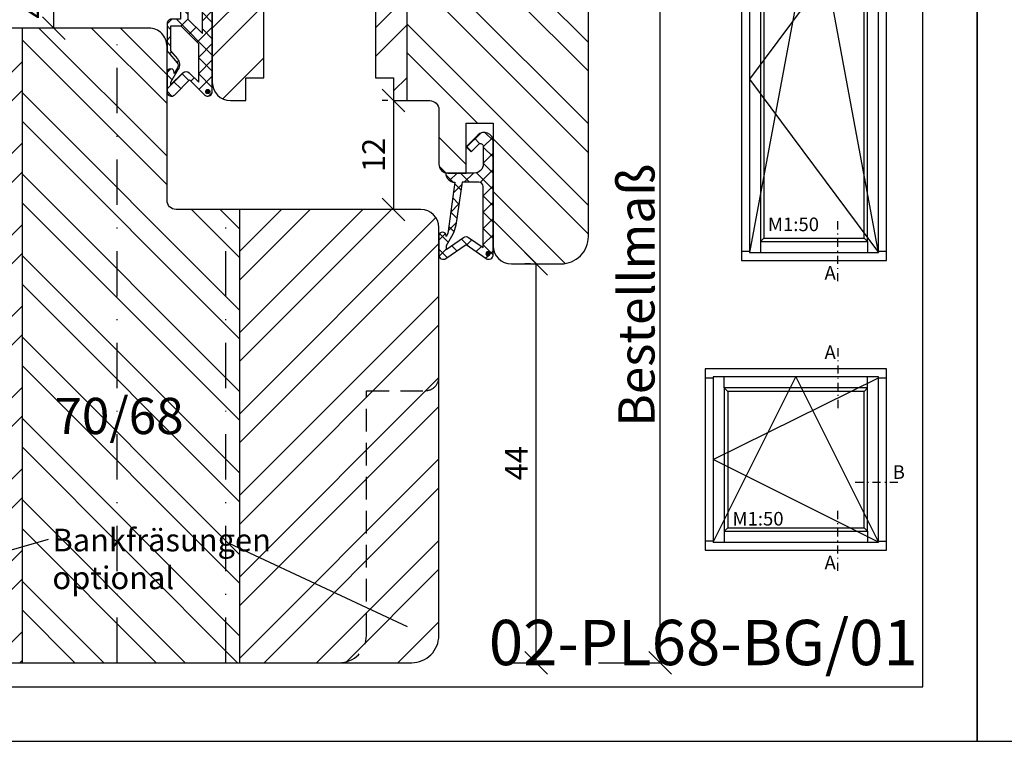
# Model space of a CAD drawing. Units: millimetres. Extents: x 0 to 630, y 0 to 297.
# Drawn here: x 314 to 423, y 0 to 80 of the extents above; entities that cross this region are included whole.
import ezdxf

# ---------------------------------------------------------------- set-up
doc = ezdxf.new("R2010")
doc.units = ezdxf.units.MM
doc.header["$LTSCALE"] = 10
doc.linetypes.add('STRICHPUNKT', pattern=[1, 0.5, -0.25, 0, -0.25])
doc.linetypes.add('VERDECKT', pattern=[0.375, 0.25, -0.125])
for name, color, linetype in [('Bemaßung', 1, 'Continuous'), ('Dichtungen', 6, 'Continuous'), ('Flügelrahmen', 84, 'Continuous'), ('Fräsung', 252, 'VERDECKT'), ('Schlitz-Zapfen', 253, 'STRICHPUNKT'), ('Schraffur', 251, 'Continuous'), ('Sohlbank', 5, 'Continuous')]:
    doc.layers.add(name, color=color, linetype=linetype)
doc.styles.add('RomanS', font='romans.shx', dxfattribs={"width": 0.7})
doc.dimstyles.new('IDEAL Holz', dxfattribs={"dimtxt": 2.5, "dimasz": 2.5, "dimexe": 1.25, "dimexo": 0.625, "dimtad": 1, "dimdec": 1, "dimtxsty": 'RomanS', "dimblk": 'OBLIQUE', "dimcen": 2.5, "dimadec": 0, "dimazin": 0, "dimtfac": 1, "dimtdec": 1, "dimtmove": 0, "dimatfit": 3, "dimldrblk": 'OBLIQUE', "dimfxl": 1, "dimarcsym": 0})

# ---------------------------------------------------------------- blocks, each defined once
blk = doc.blocks.new('_Oblique')
at = {"color": 0, "linetype": 'ByBlock', "lineweight": -2}
blk.add_line((-0.5, -0.5), (0.5, 0.5), dxfattribs=at)
blk = doc.blocks.new('*D8')
at = {"layer": 'Bemaßung', "color": 0, "lineweight": -2}
for p, q in [((370.7223062238826, 52.67084022101676), (370.0973062238826, 52.67084022101676)), ((371.3473062238826, 8.67084022101767), (371.3473062238826, 52.67084022101676)), ((368.4795197410339, 8.67084022101767), (372.5973062238826, 8.670840221017668))]:
    blk.add_line(p, q, dxfattribs=at)
at = {"layer": 'Defpoints', "color": 0}
for p in [(371.3473062238826, 52.67084022101676), (371.3473062238826, 52.67084022101676), (367.8545197410339, 8.67084022101767)]:
    blk.add_point(p, dxfattribs=at)
at = {"layer": 'Bemaßung', "color": 0, "lineweight": -2, "xscale": 2.5, "yscale": 2.5, "zscale": 2.5}
for p, rotation in [((371.3473062238826, 52.67084022101676), 90), ((371.3473062238826, 8.67084022101767), 270)]:
    blk.add_blockref('_Oblique', p, dxfattribs=dict(at, rotation=rotation))
at = {"layer": 'Bemaßung', "color": 0, "insert": (369.4723062238826, 30.67084022101728), "char_height": 2.5, "attachment_point": 5, "rotation": 90, "style": 'RomanS'}
blk.add_mtext('44', dxfattribs=at)
blk = doc.blocks.new('*D15')
at = {"layer": 'Bemaßung', "color": 0, "lineweight": -2}
for p, q in [((317.472306223883, 82.67084022101744), (316.8473062238831, 82.67084022101744)), ((318.097306223883, 78.67084022101834), (318.097306223883, 82.67084022101744)), ((317.472306223883, 78.67084022101834), (316.8473062238831, 78.67084022101834))]:
    blk.add_line(p, q, dxfattribs=at)
at = {"layer": 'Defpoints', "color": 0}
for p in [(318.097306223883, 82.67084022101744), (318.097306223883, 82.67084022101744), (318.097306223883, 78.67084022101834)]:
    blk.add_point(p, dxfattribs=at)
at = {"layer": 'Bemaßung', "color": 0, "lineweight": -2, "xscale": 2.5, "yscale": 2.5, "zscale": 2.5}
for p, rotation in [((318.097306223883, 82.67084022101744), 90), ((318.097306223883, 78.67084022101834), 270)]:
    blk.add_blockref('_Oblique', p, dxfattribs=dict(at, rotation=rotation))
at = {"layer": 'Bemaßung', "color": 0, "insert": (316.222306223883, 80.67084022101795), "char_height": 2.5, "attachment_point": 5, "rotation": 90, "style": 'RomanS'}
blk.add_mtext('4', dxfattribs=at)
blk = doc.blocks.new('D-Mitteldichtung')
at = {"layer": 'Dichtungen'}
h = blk.add_hatch(dxfattribs=at)
h.set_pattern_fill('ANSI37', color=256, scale=0.4, style=0)
h.set_pattern_definition([(45, (0, 0), (-0.8980256121069151, 0.8980256121069153), []), (135, (0, 0), (-0.8980256121069153, -0.8980256121069151), [])])
h.paths.add_polyline_path([(-3.596074994209182, -16.31560659160574), (-4.699999999999862, -15.00000000000012), (-4.699999999999862, -12.00000000000007, -0.414213562373095), (-4.199999999999874, -11.50000000000008), (-3.199999999999861, -11.50000000000008), (-3.199999999999861, -9.500000000000195), (-5.19999999999986, -9.500000000000195, -0.4142135623730951), (-6.19999999999986, -8.500000000000197), (-3.282702335169731, -8.500000000000085), (-0.9999999999998159, -3.604729044764866), (-0.9999999999998159, -2.332139720339306, 0.6409279388403377), (-1.49534268194606, -2.104453013195255), (-4.241138850919055, -4.235377199508633), (-4.699999999999862, -3.580055564077468), (-1.642854977939629, -1.234012090606079, -0.6371011712380485), (1.83e-13, -2.00000000000017), (1.83e-13, -8.785857157145841, -0.2015127546239739), (0.3000000000001375, -9.500000000000094), (0.3000000000001375, -19.50000000000016, -0.6681786379193123), (-0.5535533905931831, -19.85355339059343), (-2.199999999999854, -18.20710678118664), (-3.846446609406544, -19.85355339059344, -0.6681786379193106), (-4.699999999999862, -19.50000000000016), (-4.699999999999862, -17.40000000000017, -0.6925328345893041), (-3.99896281064225, -17.13660559872398, 0.651127483698483)])
h.paths.add_polyline_path([(-0.9999999999998159, -5.497690311286845), (-0.9999999999998163, -8.865743636076523), (-0.7999999999997716, -10.0000000000002), (-0.7999999999997716, -13.10000000000011), (-2.399999999999904, -11.50000000000008), (-2.399999999999904, -8.499999999999972)], flags=16)
h.paths.add_polyline_path([(-3.131370849898253, -12.30000000000015), (-1.199999999999771, -14.23137084989864), (-1.199999999999771, -18.4757359312882), (-2.246446609406527, -17.42928932188144, 0.4931454260313222), (-3.033012701892165, -17.53284271247476), (-3.134826700985338, -17.61056263227358), (-4.299999999999908, -18.77573593128815), (-4.299999999999908, -18.5000000000002), (-3.459862923360442, -17.04483989793807, 0.3152987888789987), (-3.559843884025998, -15.90205228825154), (-4.299999999999908, -15.01996857795925), (-4.299999999999908, -12.30000000000015)], flags=16)
h = blk.add_hatch(color=256, dxfattribs=at)
edge = h.paths.add_edge_path()
edge.add_arc((-0.1999999999998891, -19.50000008336743), 0.2270269807753889, 0, 360)
blk.add_lwpolyline([(-2.199999999999854, -18.20710678118664), (-3.846446609406528, -19.85355339059342), (-2.199999999999854, -18.20710678118664), (-0.5535533905931961, -19.85355339059342, 0.6681786379192989), (0.3000000000001375, -19.5000000000002), (0.3000000000001375, -9.500000000000195, 0.2015127546239996), (1.83e-13, -8.785857157145841), (1.83e-13, -2.000000000000198, 0.6068148963145977), (-1.573576436350814, -1.180847955711186), (-4.699999999999862, -3.580055564077468), (-4.241138850919055, -4.235377199508633), (-1.472072930905178, -2.08639410705254, -0.6068148963145489), (-0.9999999999998159, -2.332139720339311), (-0.9999999999998159, -3.604729044764866), (-3.282702335169731, -8.500000000000085), (-6.19999999999986, -8.500000000000197), (-6.19999999999986, -8.500000000000197, 0.4142135623730951), (-5.19999999999986, -9.500000000000195), (-3.199999999999861, -9.500000000000195), (-3.199999999999861, -11.50000000000008), (-4.199999999999858, -11.50000000000008, 0.4142135623731117), (-4.699999999999862, -12.00000000000008), (-4.699999999999862, -14.81801488286712, 0.1763269807084733), (-4.583022221559343, -15.1394086877103), (-3.596074994209216, -16.3156065916057, -0.3152987888789738), (-3.546084513876435, -16.88700039644888), (-3.899999999999907, -17.5000000000002), (-3.899999999999907, -17.40000000000017, 0.9999999999999998), (-4.699999999999862, -17.40000000000017), (-4.699999999999862, -19.5000000000002, 0.6681786379192989), (-3.846446609406528, -19.85355339059342)], format="xyb", dxfattribs=at)
blk.add_lwpolyline([(-0.9999999999998159, -5.497690311286845), (-2.399999999999904, -8.499999999999972), (-2.399999999999904, -11.50000000000008), (-0.7999999999997716, -13.10000000000011), (-0.7999999999997716, -10.0000000000002), (-0.9999999999998159, -8.865743636076528)], close=True, dxfattribs=at)
blk.add_lwpolyline([(-4.299999999999908, -15.01996857795925), (-3.559843884025843, -15.90205228825172, -0.3152987888789714), (-3.459862923360513, -17.0448398979382), (-4.299999999999908, -18.5000000000002), (-4.299999999999908, -18.77573593128815), (-2.953553390593191, -17.42928932188144, -0.4142135623730922), (-2.246446609406529, -17.42928932188144), (-1.199999999999771, -18.4757359312882), (-1.199999999999771, -14.23137084989864), (-3.131370849898253, -12.30000000000015), (-4.299999999999908, -12.30000000000015)], format="xyb", close=True, dxfattribs=at)
blk.add_circle((-0.1999999999998891, -19.50000000000016), 0.2270269807753889, dxfattribs=at)
blk = doc.blocks.new('D-Überschlag')
at = {"layer": 'Dichtungen'}
h = blk.add_hatch(dxfattribs=at)
h.set_pattern_fill('ANSI37', color=256, scale=0.4, style=0)
h.set_pattern_definition([(45, (0, 0), (-0.8980256121069151, 0.8980256121069151), []), (135, (0, 0), (-0.8980256121069151, -0.8980256121069151), [])])
edge = h.paths.add_edge_path()
edge.add_ellipse((-5.5, 14.50000000000044), major_axis=(-0.353553390593297, -0.3535533905932969), ratio=0.9999999999999211, start_angle=190.0000000000217, end_angle=314.9999999999999)
edge.add_line((-6, 14.50000000000044), (-6, 12.40000000000054))
edge.add_ellipse((-5.600000000000137, 12.40000000000054), major_axis=(-0.2828427124745437, -0.2828427124745436), ratio=0.9999999999998502, start_angle=314.9999999999999, end_angle=494.9999999999997)
edge.add_line((-5.200000000000271, 12.40000000000054), (-5.200000000000271, 12.50000000000045))
edge.add_line((-5.200000000000271, 12.50000000000045), (-5, 12.15358983848682))
edge.add_line((-5, 12.15358983848682), (-4.24199999999996, 6.500000000000452))
edge.add_ellipse((-4.24199999999996, 5.500000000000452), major_axis=(-0.707106781186549, -0.7071067811865489), ratio=0.999999999999996, start_angle=225, end_angle=314.9999999999999)
edge.add_line((-5.24199999999996, 5.500000000000452), (-2.100000000000362, 5.500000000000452))
edge.add_ellipse((-2.100000000000362, 4.500000000000452), major_axis=(-0.7071067811865533, -0.7071067811865533), ratio=0.9999999999999982, start_angle=135.0000000000008, end_angle=225, ccw=False)
edge.add_line((-1.100000000000362, 4.500000000000452), (-1.100000000000362, 2.54142135623783))
edge.add_ellipse((-1.400000000000318, 2.541421356237917), major_axis=(-0.2121320343559744, -0.2121320343559745), ratio=0.9999999999997545, start_angle=-1.9099388737231493e-11, end_angle=134.9999999999837, ccw=False)
edge.add_line((-1.612132034356363, 2.329289321882014), (-2.434314575050845, 3.151471862576727))
edge.add_line((-2.434314575050845, 3.151471862576727), (-3, 2.585786437627345))
edge.add_line((-3, 2.585786437627345), (-1.707106781186894, 1.292893218814014))
edge.add_ellipse((-1.000000000000113, 2.000000000000563), major_axis=(-0.7071067811866742, -0.7071067811866742), ratio=0.9999999999999316, start_angle=359.9999999999913, end_angle=494.9999999999998)
edge.add_line((0, 2.000000000000563), (0, 14.5000000000003))
edge.add_ellipse((-0.5000000000002274, 14.50000000000031), major_axis=(0.3535533905934591, -0.3535533905934592), ratio=0.9999999999999699, start_angle=44.99999999999995, end_angle=169.9999999999908)
edge.add_line((-0.7867882181758433, 14.90957602214507), (-3, 13.35986844885701))
edge.add_line((-3, 13.35986844885701), (-5.213211781824611, 14.90957602214507))
edge = h.paths.add_edge_path(flags=16)
edge.add_ellipse((-3.000000000000226, 12.99363607222835), major_axis=(0.3535533905934122, -0.3535533905934123), ratio=0.9999999999999475, start_angle=-79.99999999999963, end_angle=-9.999999999986423)
edge.add_line((-2.713211781824496, 12.58406005008378), (-1.100000000000362, 13.71364310044623))
edge.add_line((-1.100000000000362, 13.71364310044623), (-1.100000000000362, 7.000000000000452))
edge.add_ellipse((-1.60000000000036, 7.000000000000452), major_axis=(-0.3535533905932993, -0.3535533905932993), ratio=0.9999999999998554, start_angle=45.000000000000114, end_angle=135, ccw=False)
edge.add_line((-1.60000000000036, 6.500000000000452), (-3.442000000000231, 6.500000000000452))
edge.add_line((-3.442000000000231, 6.500000000000452), (-4.118586108390442, 11.23205080756929))
edge.add_ellipse((-8.761922415472895, 10.17086779733374), major_axis=(3.367987636698277, -3.367987636698277), ratio=0.9999999999996191, start_angle=57.87323078304564, end_angle=70.64182853094528)
edge.add_line((-4.467949192431206, 12.23205080756928), (-5.200000000000271, 13.50000000000045))
edge.add_line((-5.200000000000271, 13.50000000000045), (-5.200000000000271, 13.92370536190924))
edge.add_line((-5.200000000000271, 13.92370536190924), (-3.286788218175843, 12.58406005008373))
edge = h.paths.add_edge_path(flags=16)
edge.add_ellipse((-0.5779999999999746, 14.39100000000046), major_axis=(0.1605323176186128, -0.1605323176186128), ratio=0.999999999999499, start_angle=45, end_angle=225, ccw=False)
edge.add_ellipse((-0.5779999999999746, 14.39100000000046), major_axis=(0.1605323176186128, -0.1605323176186128), ratio=0.999999999999499, start_angle=-135.0000000000001, end_angle=45, ccw=False)
h = blk.add_hatch(color=256, dxfattribs=at)
edge = h.paths.add_edge_path()
edge.add_arc((-0.5779999999999746, 14.39100000000046), 0.2270269807753889, 0, 360)
for points in [[(-1.100000000000362, 2.54142135623783), (-1.100000000000362, 4.500000000000452, 0.4142135623730864), (-2.100000000000362, 5.500000000000452), (-5.24199999999996, 5.500000000000452), (-5.24199999999996, 5.500000000000452, -0.4142135623730951), (-4.24199999999996, 6.500000000000452), (-5, 12.15358983848682), (-5.200000000000271, 12.50000000000045), (-5.200000000000271, 12.40000000000054, -0.9999999999999998), (-6, 12.40000000000054), (-6, 14.50000000000023, -0.6068148963145993), (-5.213211781824611, 14.90957602214507), (-3, 13.35986844885701), (-0.7867882181758433, 14.90957602214507, -0.6068148963145922), (0, 14.50000000000023), (0, 2.000000000000454, -0.6681786379192928), (-1.707106781186894, 1.292893218814014), (-3, 2.585786437627345), (-2.434314575050845, 3.151471862576727), (-1.612132034356363, 2.329289321882014, 0.6681786379192941)], [(-4.467949192431206, 12.23205080756929), (-5.200000000000271, 13.50000000000045), (-5.200000000000271, 13.92370536190924), (-3.286788218175843, 12.58406005008373, 0.3152987888789827), (-2.713211781824606, 12.58406005008373), (-1.100000000000362, 13.71364310044623), (-1.100000000000362, 7.000000000000452, -0.4142135623730951), (-1.60000000000036, 6.500000000000452), (-3.442000000000231, 6.500000000000452), (-4.118586108390442, 11.23205080756929, 0.0557712343996485)]]:
    blk.add_lwpolyline(points, format="xyb", close=True, dxfattribs=at)
blk.add_circle((-0.5779999999999746, 14.39100000000046), 0.2270269807753889, dxfattribs=at)
blk = doc.blocks.new('I-Fenster_GL ID')
for p, q in [((-24, 18.99999999999999), (-23.12000000000001, 18.99999999999999)), ((-21.92000000000001, 17.91999999999999), (-21.92000000000001, 19.12)), ((-6.08, 17.91999999999999), (-6.08, 19.12)), ((-4.879999999999999, 18.99999999999999), (-4, 18.99999999999999)), ((-21.92000000000001, 17.91999999999999), (-21.52000000000001, 17.52)), ((-6.48, 17.52), (-6.08, 17.91999999999999)), ((-21.52000000000001, 2.479999999999999), (-21.92000000000001, 2.079999999999999)), ((-6.480000000000002, 2.479999999999999), (-6.08, 2.079999999999999)), ((-21.92000000000001, 2.079999999999999), (-21.92000000000001, 0.879999999999999)), ((-6.08, 2.079999999999999), (-6.08, 0.879999999999999)), ((-23.12000000000001, 1), (-24, 1)), ((-4.879999999999999, 1), (-4, 1))]:
    blk.add_line(p, q)
for points in [[(-24, 0), (-4, 0), (-4, 20), (-24, 20)], [(-23.12000000000001, 0.879999999999999), (-4.879999999999999, 0.879999999999999), (-4.879999999999999, 19.12), (-23.12000000000001, 19.12)], [(-21.92000000000001, 2.079999999999999), (-6.08, 2.079999999999999), (-6.08, 17.91999999999999), (-21.92000000000001, 17.91999999999999)], [(-21.52000000000001, 2.479999999999999), (-6.480000000000002, 2.479999999999999), (-6.48, 17.52), (-21.52000000000001, 17.52)]]:
    blk.add_lwpolyline(points, close=True)
blk.add_lwpolyline([(-23.12000000000001, 0.879999999999999), (-14, 19.12), (-4.879999999999999, 0.879999999999999), (-23.12000000000001, 10), (-4.879999999999999, 18.99999999999999)])
at = {"insert": (-20.99758549649834, 4.218533288152502), "char_height": 1.5, "width": 18.74045823417145, "attachment_point": 1, "style": 'RomanS'}
blk.add_mtext('M1:50', dxfattribs=at)
blk = doc.blocks.new('I-BK-Tür_GL ID')
for p, q in [((-17.91999999999999, 37.92000000000001), (-17.91999999999999, 39.12)), ((-6.08, 37.92000000000001), (-6.08, 39.12)), ((-19.12, 39), (-20, 39)), ((-4, 39), (-4.879999999999999, 39)), ((-17.52, 37.52000000000001), (-17.91999999999999, 37.92000000000001)), ((-6.48, 37.52000000000001), (-6.08, 37.92000000000001)), ((-17.52, 2.479999999999999), (-17.91999999999999, 2.079999999999999)), ((-6.48, 2.479999999999999), (-6.079999999999997, 2.079999999999999)), ((-17.91999999999999, 2.079999999999999), (-17.91999999999999, 0.88)), ((-6.079999999999997, 2.079999999999999), (-6.079999999999997, 0.88)), ((-19.12, 1), (-20, 1)), ((-4, 1), (-4.879999999999999, 1))]:
    blk.add_line(p, q)
for points in [[(-20, 0), (-4, 0), (-4, 40), (-20, 40)], [(-19.12, 0.88), (-4.879999999999999, 0.88), (-4.879999999999999, 39.12), (-19.12, 39.12)], [(-17.91999999999999, 2.079999999999999), (-6.079999999999997, 2.079999999999999), (-6.08, 37.92000000000001), (-17.91999999999999, 37.92000000000001)], [(-17.52, 2.479999999999999), (-6.48, 2.479999999999999), (-6.48, 37.52000000000001), (-17.52, 37.52000000000001)]]:
    blk.add_lwpolyline(points, close=True)
blk.add_lwpolyline([(-4.879999999999999, 39.12), (-19.12, 20), (-4.879999999999999, 0.88), (-12, 39.12), (-19.12, 0.88)])
at = {"insert": (-17.08756210696003, 4.739861760079752), "char_height": 1.5, "width": 18.74045823417145, "attachment_point": 1, "style": 'RomanS'}
blk.add_mtext('M1:50', dxfattribs=at)
blk = doc.blocks.new('M-Bestellmaß')
at = {"layer": 'Bemaßung'}
for p, q in [((7.436677520448454, -3.6e-15), (7.436677520448513, 77.32532601557924)), ((0.625, 0), (8.686677520448455, -3.6e-15))]:
    blk.add_line(p, q, dxfattribs=at)
at = {"layer": 'Bemaßung', "xscale": 2.5, "yscale": 2.5, "zscale": 2.5, "rotation": 270}
blk.add_blockref('_Oblique', (7.436677520448454, -3.6e-15), dxfattribs=at)
at = {"layer": 'Bemaßung', "insert": (4.811677520448455, 40.52166218571327), "char_height": 2.5, "attachment_point": 5, "rotation": 90, "style": 'RomanS'}
blk.add_mtext('{\\H1.6x;Bestellmaß}', dxfattribs=at)
blk = doc.blocks.new('*D39')
at = {"layer": 'Bemaßung', "color": 0, "lineweight": -2}
for p, q in [((354.9723062238826, 70.67084022101744), (354.3473062238826, 70.67084022101744)), ((355.5973062238826, 70.67084022101744), (355.5973062238826, 58.67084022101835)), ((354.9723062238826, 58.67084022101835), (354.3473062238826, 58.67084022101835))]:
    blk.add_line(p, q, dxfattribs=at)
at = {"layer": 'Defpoints', "color": 0}
for p in [(355.5973062238826, 70.67084022101744), (355.5973062238826, 58.67084022101835), (355.5973062238826, 58.67084022101835)]:
    blk.add_point(p, dxfattribs=at)
at = {"layer": 'Bemaßung', "color": 0, "lineweight": -2, "xscale": 2.5, "yscale": 2.5, "zscale": 2.5}
for p, rotation in [((355.5973062238826, 70.67084022101744), 90), ((355.5973062238826, 58.67084022101835), 270)]:
    blk.add_blockref('_Oblique', p, dxfattribs=dict(at, rotation=rotation))
at = {"layer": 'Bemaßung', "color": 0, "insert": (353.7223062238826, 64.67084022101795), "char_height": 2.5, "attachment_point": 5, "rotation": 90, "style": 'RomanS'}
blk.add_mtext('12', dxfattribs=at)

msp = doc.modelspace()

# ---------------------------------------------------------------- hatches: boundary and pattern name
at = {"layer": 'Schraffur'}
h = msp.add_hatch(dxfattribs=at)
h.set_pattern_fill('STEEL', color=84, scale=2, angle=90, style=0)
h.set_pattern_definition([(135, (258.6948028885036, -20.05431053734264), (-4.490128060534575, -4.490128060534575), []), (135, (255.5198028885036, -20.05431053734264), (-4.490128060534575, -4.490128060534575), [])])
h.paths.add_polyline_path([(325.1052011626271, 120.1708402210183), (325.1052011626271, 125.1708402210183), (328.8552011626272, 125.1708402210183), (328.8552011626272, 120.1708402210183)], flags=24)
edge = h.paths.add_edge_path()
edge.add_line((333.0973062238833, 112.6708402210174), (309.097306223883, 112.6708402210183))
edge.add_line((309.097306223883, 112.6708402210183), (309.0973062238833, 84.67084022101744))
edge.add_arc((311.0973062238831, 84.67084022101744), 1.999999999999828, 179.9999999999935, 270)
edge.add_line((311.0973062238831, 82.67084022101744), (319.8973062238831, 82.67084022101744))
edge.add_arc((319.8973062238831, 83.67084022101744), 0.9999999999999998, 270, 360)
edge.add_line((320.8973062238831, 83.67084022101744), (320.8973062238831, 87.67084022101744))
edge.add_line((320.8973062238831, 87.67084022101744), (325.7902332737485, 87.67084022101744))
edge.add_arc((325.7902332737483, 86.67084022101746), 1.000000000000069, 14.999999999993577, 89.99999999999432, ccw=False)
edge.add_line((326.7561591000376, 86.9296592661194), (327.6987073855731, 83.41202117591548))
edge.add_arc((328.6646332118622, 83.67084022101744), 1.000000000000097, 194.99999999998, 270)
edge.add_line((328.6646332118622, 82.67084022101744), (330.297306223883, 82.67084022101744))
edge.add_line((330.297306223883, 82.67084022101744), (330.297306223883, 91.17084022101744))
edge.add_line((330.297306223883, 91.17084022101744), (333.0973062238833, 91.17084022101744))
edge.add_line((333.0973062238833, 91.17084022101744), (333.0973062238833, 112.6708402210174))
edge = h.paths.add_edge_path()
edge.add_arc((368.5973062238819, 54.67084022101799), 2.000000000000376, 179.999999999999, 269.999999999992)
edge.add_line((368.5973062238816, 52.6708402210176), (374.0973062238823, 52.67084022101694))
edge.add_arc((374.097306223883, 55.67084022101656), 2.999999999999634, 269.999999999987, 359.9999999999992)
edge.add_line((377.0973062238826, 55.67084022101653), (377.0973062238831, 110.6708402210183))
edge.add_arc((375.0973062238831, 110.6708402210183), 1.999999999999999, 0, 90)
edge.add_line((375.0973062238831, 112.6708402210183), (357.0973062238833, 112.6708402210183))
edge.add_line((357.0973062238833, 112.6708402210183), (357.0973062238833, 70.67084022101744))
edge.add_line((357.0973062238833, 70.67084022101744), (359.5973062238827, 70.67084022101766))
edge.add_arc((359.597306223883, 69.67084022101754), 1.000000000000113, -5.6843418860808015e-12, 90.0000000000195, ccw=False)
edge.add_line((360.5973062238831, 69.67084022101744), (360.5973062238831, 63.67084022101793))
edge.add_arc((361.5973062238824, 63.67084022101792), 0.9999999999992963, 179.9999999999996, 269.9999999999804)
edge.add_line((361.5973062238821, 62.67084022101863), (363.5973062238822, 62.67084022101778))
edge.add_line((363.5973062238822, 62.67084022101778), (363.5973062238826, 68.1708402210183))
edge.add_line((363.5973062238826, 68.1708402210183), (366.5973062238827, 68.1708402210182))
edge.add_line((366.5973062238827, 68.1708402210182), (366.5973062238815, 54.67084022101801))
h = msp.add_hatch(dxfattribs=at)
h.set_pattern_fill('STEEL', color=84, scale=2, style=0)
h.set_pattern_definition([(45, (258.6948028885036, -1070.054310537343), (-4.490128060534575, 4.490128060534575), []), (45, (258.6948028885036, -1066.879310537342), (-4.490128060534575, 4.490128060534575), [])])
edge = h.paths.add_edge_path()
edge.add_line((357.0973062238833, 112.6708402210183), (333.0973062238833, 112.6708402210183))
edge.add_line((333.0973062238833, 112.6708402210183), (333.0973062238833, 91.17084022101744))
edge.add_line((333.0973062238833, 91.17084022101744), (335.2973062238827, 91.17084022101744))
edge.add_line((335.2973062238827, 91.17084022101744), (335.2973062238827, 82.67084022101744))
edge.add_line((335.2973062238827, 82.67084022101744), (335.5973062238831, 82.67084022101744))
edge.add_line((335.5973062238831, 82.67084022101744), (335.5973062238831, 72.67084022101744))
edge.add_arc((337.5973062238831, 72.67084022101744), 1.999999999999893, 180, 270)
edge.add_line((337.5973062238831, 70.67084022101744), (339.297306223883, 70.67084022101744))
edge.add_line((339.297306223883, 70.67084022101744), (339.297306223883, 73.17084022101744))
edge.add_line((339.297306223883, 73.17084022101744), (341.2973062238827, 73.17084022101744))
edge.add_line((341.2973062238827, 73.17084022101744), (341.2973062238827, 82.67084022101744))
edge.add_line((341.2973062238827, 82.67084022101744), (345.947306223883, 82.67084022101744))
edge.add_line((345.947306223883, 82.67084022101744), (347.4473062238829, 84.17084022101746))
edge.add_line((347.4473062238829, 84.17084022101746), (348.947306223883, 82.67084022101744))
edge.add_line((348.9473062238829, 82.67084022101744), (353.5973062238828, 82.67084022101744))
edge.add_line((353.5973062238829, 82.67084022101744), (353.5973062238829, 73.17084022101744))
edge.add_line((353.5973062238829, 73.17084022101744), (355.5973062238828, 73.17084022101744))
edge.add_line((355.5973062238827, 73.17084022101744), (355.5973062238827, 70.67084022101744))
edge.add_line((355.5973062238827, 70.67084022101744), (357.0973062238833, 70.67084022101744))
edge.add_line((357.0973062238833, 70.67084022101744), (357.0973062238833, 112.6708402210183))
h.paths.add_polyline_path([(338.2688537609465, 101.0829474282502), (353.0688537609464, 101.0829474282502), (353.0688537609464, 92.9877093330124), (338.2688537609465, 92.9877093330124)], flags=24)
h = msp.add_hatch(dxfattribs=at)
h.set_pattern_fill('STEEL', color=5, scale=2, style=0)
h.set_pattern_definition([(45, (258.6948028885036, -20.05431053734264), (-4.490128060534575, 4.490128060534575), []), (45, (258.6948028885036, -16.87931053734269), (-4.490128060534575, 4.490128060534575), [])])
h.paths.add_polyline_path([(314.5973062238831, 78.67084022101834), (307.5973062238832, 78.67084022101834), (307.5973062238832, 70.17084022103131), (302.5973062238831, 70.17084022103131), (302.5973062238831, 78.67084022103222), (293.597306223883, 78.67084022101834), (292.597306223883, 77.67084022101831), (292.597306223883, 63.6708402210213), (293.7520067622612, 61.6708402210254), (292.597306223883, 59.67084022102342), (292.597306223883, 41.86153724998144), (292.5973062238831, 11.6708402210182, 0.414213562373094), (295.597306223883, 8.670840221018352), (314.5973062238831, 8.67084022101836)])
h.paths.add_polyline_path([(338.597306223883, 8.670840221018352), (349.5973062238832, 8.670840221018352), (357.5973062238829, 8.670840221018352, 0.4142135623730951), (360.5973062238831, 11.67084022101858), (360.5973062238831, 45.17084022101835), (360.5973062238827, 56.67084022101843, 0.4142135623730835), (358.5973062238827, 58.67084022101835), (338.597306223883, 58.67084022101835)])
h = msp.add_hatch(dxfattribs=at)
h.set_pattern_fill('STEEL', color=5, scale=2, angle=90, style=0)
h.set_pattern_definition([(135, (0, 0), (-4.490128060534575, -4.490128060534575), []), (135, (-3.174999999999998, 2e-16), (-4.490128060534575, -4.490128060534575), [])])
h.paths.add_polyline_path([(314.5973062238831, 8.670840221018352), (338.5973062238832, 8.670840221018352), (338.597306223883, 58.67084022101836), (331.5973062238831, 58.67084022101835, -0.4142135623730703), (330.5973062238833, 59.67084022101825), (330.5973062238833, 76.67084022101834, 0.4142135623730618), (328.5973062238832, 78.67084022101834), (314.5973062238831, 78.67084022101834)])
h.paths.add_polyline_path([(317.1744358905453, 38.88526558274748), (331.9744358905453, 38.88526558274748), (331.9744358905453, 30.79002748750939), (317.1744358905453, 30.79002748750939)], flags=24)
h.paths.add_polyline_path([(317.3261336191965, 24.07570818657664), (337.1594669525298, 24.07570818657664), (337.1594669525298, 15.32570818657664), (317.3261336191965, 15.32570818657664)], flags=24)

# ---------------------------------------------------------------- linework, layer by layer
at = {"linetype": 'STRICHPUNKT', "ltscale": 0.1804}
for p, q in [((404.6131233934968, 50.74761027346887), (404.6131233934968, 57.35721082071297)), ((404.6131233934968, 43.36607994748895), (404.6131233934968, 36.75647940024486)), ((406.5423278658991, 28.57041880691117), (411.621086731405, 28.57041880691117)), ((404.6131233934968, 18.79502899158296), (404.6131233934968, 25.40462953882708))]:
    msp.add_line(p, q, dxfattribs=at)
at = {"color": 252}
for p, q in [((300.613804702192, 17.43882535283337), (317.5267472324374, 22.29819428208871)), ((337.4129481431694, 21.84684390006168), (357.1126322173292, 12.68076932875906))]:
    msp.add_line(p, q, dxfattribs=at)
for points in [[(209.9999955743024, -5.650736057e-07), (419.9999955743023, -5.650736057e-07), (419.9999955743023, 296.9999994349264), (209.9999955743024, 296.9999994349264)], [(419.9999955743023, -5.650736057e-07), (629.9999955743023, -5.650736057e-07), (629.9999955743023, 296.9999994349265), (419.9999955743023, 296.9999994349265)], [(215.9999955743024, 290.9999993143904), (215.9999955743024, 5.999999314390379), (413.9999955743022, 5.999999314390379), (413.9999955743022, 290.9999993143904)]]:
    msp.add_lwpolyline(points, close=True)
at = {"layer": 'Flügelrahmen'}
for points in [[(353.5973062238828, 82.67084022101744), (353.5973062238828, 73.17084022101744), (355.5973062238826, 73.17084022101744), (355.5973062238826, 70.67084022101744), (359.5973062238826, 70.67084022101744, -0.4142135623730951), (360.5973062238831, 69.67084022101744), (360.5973062238825, 63.67084022101879), (360.5973062238825, 63.67084022101767), (360.5973062238825, 63.67084022101767, 0.4142135623730951), (361.5973062238821, 62.67084022101863), (363.5973062238822, 62.67084022101778), (363.5973062238826, 68.1708402210183), (366.5973062238827, 68.1708402210182), (366.5973062238815, 54.67084022101801, 0.4142135623730951), (368.5973062238826, 52.67084022101835), (374.0973062238824, 52.67084022101653, 0.4142135623731685), (377.0973062238826, 55.67084022101653), (377.0973062238831, 109.6708402210182, 0.4142135623730982)], [(335.5973062238831, 82.67084022101744), (335.5973062238831, 72.67084022101744, 0.4142135623730951), (337.5973062238831, 70.67084022101744), (339.2973062238829, 70.67084022101744), (339.2973062238829, 73.17084022101744), (341.2973062238827, 73.17084022101744), (341.2973062238827, 82.67084022101744)]]:
    msp.add_lwpolyline(points, format="xyb", dxfattribs=at)
at = {"layer": 'Fräsung'}
msp.add_lwpolyline([(349.5973062238836, 8.670840221018333, 0.4142135623730966), (352.5973062238835, 11.67084022101819), (352.5973062238838, 38.67084022101823), (359.0973062238831, 38.67084022101823, 0.4142135623731325), (360.5973062238831, 40.17084022101822)], format="xyb", dxfattribs=at)
at = {"layer": 'Schlitz-Zapfen'}
for p, q in [((325.0973062238835, 8.670840221018352), (325.0973062238835, 78.67084022101834)), ((337.0973062238834, 8.670840221018352), (337.0973062238834, 58.67084022101835))]:
    msp.add_line(p, q, dxfattribs=at)
at = {"layer": 'Schraffur', "color": 84}
msp.add_line((357.0973062238833, 70.67084022101744), (357.0973062238833, 112.6708402210183), dxfattribs=at)
at = {"layer": 'Schraffur', "color": 5}
for p, q in [((314.5973062238831, 78.67084022101834), (314.5973062238831, 8.670840221018352)), ((338.597306223883, 58.67084022101835), (338.597306223883, 8.670840221018352))]:
    msp.add_line(p, q, dxfattribs=at)
at = {"layer": 'Sohlbank'}
msp.add_lwpolyline([(292.597306223883, 59.6698230291513), (292.597306223883, 41.86153724998144), (292.5973062238831, 11.67084022101835, 0.414213562373094), (295.5973062238829, 8.670840221018352), (349.5973062238832, 8.670840221018352), (357.5973062238827, 8.670840221018352, 0.4142135623730951), (360.5973062238831, 11.67084022101835), (360.5973062238831, 45.17084022101835), (360.5973062238827, 56.67084022101835, 0.4142135623730951), (358.5973062238827, 58.67084022101835), (331.5973062238831, 58.67084022101835, -0.4142135623730951), (330.5973062238833, 59.67084022101835), (330.5973062238833, 76.67084022101834, 0.4142135623730951), (328.5973062238829, 78.67084022101834), (307.5973062238832, 78.67084022101834), (307.5973062238832, 70.17084022103131), (302.5973062238831, 70.17084022103131), (302.5973062238831, 78.67084022103222), (293.597306223883, 78.67084022101834), (292.597306223883, 77.67084022101831), (292.597306223883, 63.6708402210213), (293.7520067622612, 61.6708402210254), (292.5973062238825, 59.67084022102245)], format="xyb", close=True, dxfattribs=at)

# ---------------------------------------------------------------- block references
for name, p in [('I-BK-Tür_GL ID', (413.9999955743022, 53.03313575142187)), ('D-Mitteldichtung', (335.2973062238826, 91.17084022101764)), ('M-Bestellmaß', (377.5884260984044, 8.670840221018352)), ('I-Fenster_GL ID', (413.9999955743022, 21.08055446953597))]:
    msp.add_blockref(name, p)
at = {"xscale": -1, "rotation": 180}
msp.add_blockref('D-Überschlag', (366.5973062238827, 68.17084022101713), dxfattribs=at)

# ---------------------------------------------------------------- texts
at = {"color": 252, "insert": (317.9511336191965, 23.45070818657664), "char_height": 2.5, "width": 51.15022492595471, "attachment_point": 1, "style": 'RomanS'}
msp.add_mtext('Bankfräsungen\\Poptional', dxfattribs=at)
at = {"insert": (366.1181558924957, 13.39637972295532), "char_height": 5, "width": 44.56825787201046, "attachment_point": 1}
msp.add_mtext('{\\fArial|b0|i0|c0|p34;02-PL68-BG/01}', dxfattribs=at)
at = {"layer": 'Bemaßung', "insert": (318.1744358905453, 37.88526558274748), "char_height": 4, "width": 18.92287033333808, "attachment_point": 1, "style": 'RomanS'}
msp.add_mtext('70/68', dxfattribs=at)
at = {"layer": 'Schraffur', "char_height": 1.5, "width": 1.84181877992887, "style": 'RomanS'}
for s, insert, attachment_point in [('A', (403.1607921764653, 52.41811926882878), 1), ('A', (403.1607921764653, 41.69557095212907), 7), ('B', (410.6822666615611, 30.44708567199104), 1), ('A', (403.1607921764653, 20.46553798694286), 1)]:
    msp.add_mtext(s, dxfattribs=dict(at, insert=insert, attachment_point=attachment_point))

# ---------------------------------------------------------------- dimensions: what is measured, and where the dimension line sits
at = {"layer": 'Bemaßung'}
for base, p1, p2, picture, middle in [((318.097306223883, 82.67084022101744), (318.097306223883, 78.67084022101834), (318.097306223883, 82.67084022101744), '*D15', (316.222306223883, 80.67084022101795)), ((355.5973062238826, 58.67084022101835), (355.5973062238826, 70.67084022101744), (355.5973062238826, 58.67084022101835), '*D39', (353.7223062238826, 64.67084022101795)), ((371.3473062238826, 52.67084022101676), (367.8545197410339, 8.67084022101767), (371.3473062238826, 52.67084022101676), '*D8', (369.4723062238826, 30.67084022101728))]:
    dim = msp.add_linear_dim(base=base, p1=p1, p2=p2, angle=90, dimstyle='IDEAL Holz', dxfattribs=at)
    dim.commit()
    dim.dimension.update_dxf_attribs({"geometry": picture, "text_midpoint": middle})

doc.saveas('drawing.dxf')
